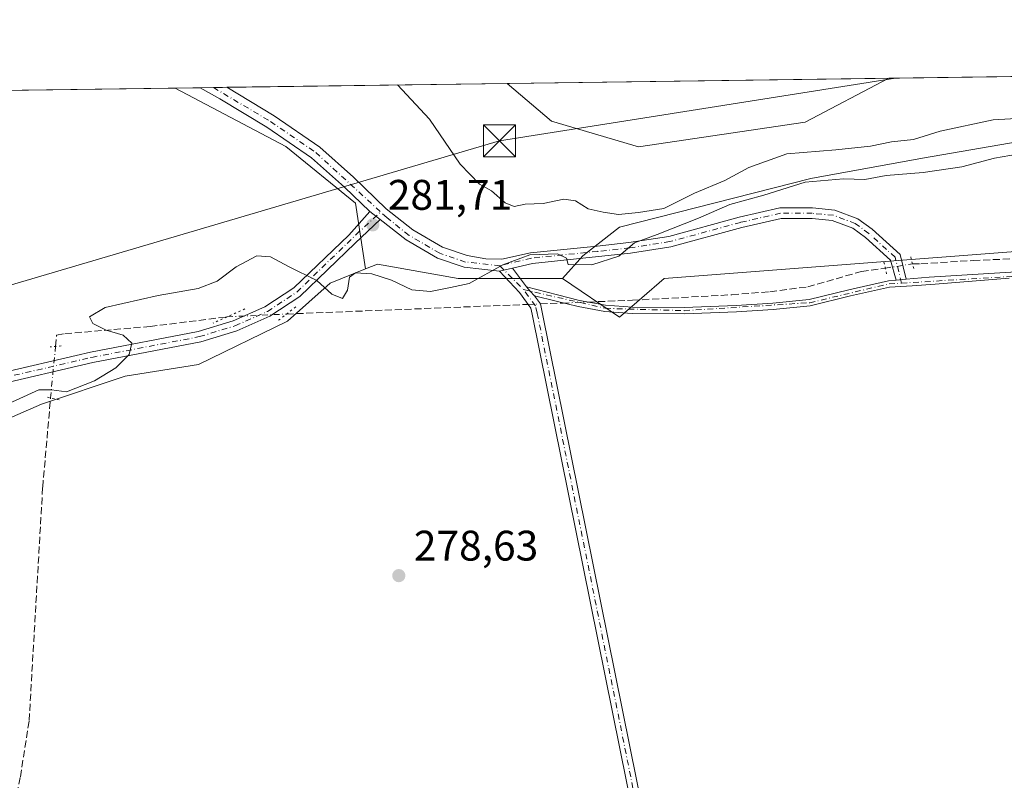
# Model space of a CAD drawing. Units: metres. Extents: x 594522 to 597992, y 4675900 to 4678225.
# Drawn here: x 596754 to 596985, y 4678046 to 4678225 of the extents above; entities that cross this region are included whole.
import ezdxf

# ---------------------------------------------------------------- set-up
doc = ezdxf.new("R2010")
doc.units = ezdxf.units.M
doc.header["$MEASUREMENT"] = 0
for name, pattern in [('DGN Style 3', [2.307223458686699, 1.648016756204785, -0.6592067024819142]), ('DGN Style 4', [2.6384748266838614, 1.318413404963828, -0.6592067024819142, 0.001648016756204785, -0.6592067024819142]), ('DGN Style 5', [1.1536117293433497, 0.4944050268614355, -0.6592067024819142])]:
    doc.linetypes.add(name, pattern=pattern)
for name, color, linetype, lineweight in [('Arbolado forestal CxS', 92, 'Continuous', 0), ('Camino Cxs', 7, 'Continuous', 0), ('Camino eje', 30, 'DGN Style 4', 13), ('Comarca CxS', 21, 'Continuous', 0), ('Comunidad Autónoma CxS', 142, 'Continuous', 0), ('Corriente artificial lineal', 4, 'DGN Style 3', 13), ('Corriente artificial lineal oculto', 135, 'DGN Style 4', 13), ('Cultivos herbáceos CxS', 92, 'Continuous', 0), ('Cultivos leñosos CxS', 92, 'Continuous', 0), ('Curva de nivel normal', 30, 'Continuous', 0), ('Matorral CxS', 135, 'Continuous', 0), ('Municipio CxS', 4, 'Continuous', 0), ('Pista no pavimentada Cxs', 111, 'Continuous', 0), ('Pista no pavimentada eje', 91, 'DGN Style 4', 0), ('Prado CxS', 92, 'Continuous', 0), ('Provincia CxS', 1, 'Continuous', 0), ('Puente lineal', 2, 'DGN Style 5', 0), ('Punto de cota en terreno', 7, 'Continuous', 0), ('Rótulo de punto de cota en terreno', 7, 'Continuous', 0), ('Tendido', 6, 'Continuous', 0), ('Torre de tendido puntual', 7, 'Continuous', 0)]:
    doc.layers.add(name, color=color, linetype=linetype, lineweight=lineweight)
doc.styles.add('Style-Arial', font='txt')

# ---------------------------------------------------------------- blocks, each defined once
blk = doc.blocks.new('*U3')
at = {"layer": 'Matorral CxS', "color": 135, "linetype": 'Continuous', "lineweight": 0}
blk.add_polyline3d([(597029.4234999996, 4678203.295499999, 281.5632999999943), (596965.5367000002, 4678192.284700001, 282.1456999999937), (596939.3189000003, 4678187.514699999, 281.1812999999966), (596894.4781, 4678176.106899999, 283.2678000000014), (596885.9288999997, 4678169.3895, 280.6119000000036), (596881.1621000003, 4678164.142899999, 279.7109999999957), (596856.6481, 4678164.1439, 280.6358999999939), (596837.7704999996, 4678167.477299999, 280.9566999999952), (596834.9899000004, 4678166.3643, 280.6116000000038), (596832.6249000002, 4678181.738100001, 281.9758000000002), (596816.3293000003, 4678195.0713, 282.1034000000073), (596790.3302999996, 4678208.7553, 282.1606000000029), (596868.1677999999, 4678209.8214, 289.5938000000024), (596878.5495999996, 4678200.9967, 289.4728999999934), (596898.9203000005, 4678194.993899999, 289.5920000000042), (596938.0263, 4678200.758500001, 289.2361999999994), (596957.6069, 4678211.046499999, 289.8646000000008), (597094.6956000002, 4678212.924100001, 282.204700000002), (597072.7921000002, 4678210.8873, 281.7966000000015)], close=True, dxfattribs=at)
blk = doc.blocks.new('*U5')
at = {"layer": 'Cultivos herbáceos CxS', "color": 92, "linetype": 'Continuous', "lineweight": 0}
blk.add_polyline3d([(596938.0263, 4678200.758500001, 289.2361999999994), (596898.9203000005, 4678194.993899999, 289.5920000000042), (596878.5495999996, 4678200.9967, 289.4728999999934), (596868.1677999999, 4678209.8214, 289.5938000000024), (596957.6069, 4678211.046499999, 289.8646000000008)], close=True, dxfattribs=at)
blk = doc.blocks.new('5PATER')
at = {"layer": 'Prado CxS', "linetype": 'Continuous', "lineweight": 0}
h = blk.add_hatch(color=51, dxfattribs=at)
edge = h.paths.add_edge_path()
edge.add_ellipse((0, 0), major_axis=(-0.1095731443231308, -0.1110710700762829), ratio=0.9994222409660322, start_angle=0, end_angle=360)
blk = doc.blocks.new('5TTEND')
at = {"layer": 'Torre de tendido puntual', "color": 7, "linetype": 'Continuous', "lineweight": 0}
for p, q in [((-0.375, 0.3754), (0.375, -0.3746)), ((0.3720000000000001, 0.3784000000000001), (-0.3720000000000001, -0.3776))]:
    blk.add_line(p, q, dxfattribs=at)
at = {"layer": 'Torre de tendido puntual', "color": 7, "linetype": 'Continuous', "lineweight": 0, "flags": 128}
blk.add_lwpolyline([(-0.375, -0.3746), (0.375, -0.3746), (0.375, 0.3754), (-0.375, 0.3754), (-0.3720000000000001, -0.3776)], dxfattribs=at)

msp = doc.modelspace()

# ---------------------------------------------------------------- linework, layer by layer
at = {"layer": 'Arbolado forestal CxS', "color": 92, "linetype": 'Continuous', "lineweight": 0}
for points in [[(597094.6971000005, 4678212.9243, 282.2048000000068), (597072.7921000002, 4678210.8873, 281.7966000000015), (597029.4234999996, 4678203.295499999, 281.5632999999943), (596965.5367000002, 4678192.284700001, 282.1456999999937), (596939.3189000003, 4678187.514699999, 281.1812999999966), (596894.4781, 4678176.106899999, 283.2678000000014), (596885.9288999997, 4678169.3895, 280.6119000000036), (596881.1621000003, 4678164.142899999, 279.7109999999957)], [(597160.0261000004, 4678183.6983, 278.2127999999939), (596904.9968999998, 4678164.142899999, 278.6174000000028), (596894.5097000003, 4678155.0799, 278.811600000001), (596881.1621000003, 4678164.142899999, 279.7109999999957), (596885.9288999997, 4678169.3895, 280.6119000000036), (596894.4781, 4678176.106899999, 283.2678000000014), (596939.3189000003, 4678187.514699999, 281.1812999999966), (596965.5367000002, 4678192.284700001, 282.1456999999937), (597029.4234999996, 4678203.295499999, 281.5632999999943)], [(596881.1621000003, 4678164.142899999, 279.7109999999957), (596894.5097000003, 4678155.0799, 278.811600000001), (596904.9968999998, 4678164.142899999, 278.6174000000028), (597160.0261000004, 4678183.6983, 278.2127999999939), (597168.3766999999, 4678182.3729, 278.2406999999948), (597179.8589000005, 4678180.5503, 278.1192000000011), (597189.7670999998, 4678174.2293, 278.1367000000027), (597152.6467000004, 4678141.4793, 278.1224999999977), (597135.2265, 4678124.7393, 278.1279000000068), (597101.7062999997, 4678099.019300001, 278.1065999999992), (597084.5563000003, 4678085.0395, 278.2687000000006), (597071.9663000006, 4678076.769500001, 278.2782000000007), (597054.2763, 4678068.569499999, 278.6665999999968)]]:
    msp.add_polyline3d(points, dxfattribs=at)
at = {"layer": 'Camino Cxs', "color": 7, "linetype": 'Continuous', "lineweight": 0, "extrusion": (0.1621767391081217, 0.03542941239168032, 0.9861254798603657), "elevation": 262819.4849174287, "flags": 128}
msp.add_lwpolyline([(4442987.105889059, -1559575.808848986), (4442987.105889059, -1559579.004600924)], dxfattribs=at)
at = {"layer": 'Camino Cxs', "color": 7, "linetype": 'Continuous', "lineweight": 0, "extrusion": (-0.1649840399115868, 0.2198348860792322, 0.9614847317752805), "elevation": 930219.8285294872, "flags": 128}
msp.add_lwpolyline([(-3285457.921248853, -3252991.314875349), (-3285457.921248853, -3252985.617395099)], dxfattribs=at)
at = {"layer": 'Camino Cxs', "color": 7, "linetype": 'Continuous', "lineweight": 0, "extrusion": (-0.06292686410424796, -0.006076881966545897, 0.9979996399195595), "elevation": -65715.17650100206, "flags": 128}
msp.add_lwpolyline([(-4599119.371816989, 1041805.405291514), (-4599119.371816989, 1041807.765318836)], dxfattribs=at)
at = {"layer": 'Camino Cxs', "color": 7, "linetype": 'Continuous', "lineweight": 0, "extrusion": (0.740148687623274, 0.6723829264445496, 0.009006688370795832), "elevation": 3587293.434918461, "flags": 128}
msp.add_lwpolyline([(3061332.726515907, -32029.01839321826), (3061331.413063306, -32027.43152885339), (3061329.950251568, -32026.20007890451)], dxfattribs=at)
msp.add_lwpolyline([(3061332.726515907, -32029.01839321826), (3061331.413063306, -32027.43152885339), (3061329.950251568, -32026.20007890451)], dxfattribs=at)
at = {"layer": 'Camino Cxs', "color": 7, "linetype": 'Continuous', "lineweight": 0}
for points in [[(596752.9210999999, 4677685.913100001, 279.2375000000029), (596758.4587000003, 4677696.5571, 279.2100000000065), (596763.1067000004, 4677707.5097, 279.4593000000023), (596786.3623000003, 4677777.341700001, 279.9836000000068), (596800.0009000005, 4677811.6283, 279.5559999999969), (596823.6809, 4677874.526500001, 280.2241000000067), (596834.6766999997, 4677900.3781, 288.2244999999967), (596839.6557, 4677906.788899999, 280.8920000000071), (596842.1091, 4677907.604499999, 279.7574000000022), (596857.6074999999, 4677908.049100001, 279.4507000000012), (596859.6375000002, 4677908.785300001, 279.5301999999938), (596863.7695000004, 4677911.9465, 279.5822000000044), (596885.2377000004, 4677939.9465, 279.565499999997), (596890.5012999997, 4677944.613500001, 279.5642999999982), (596913.7572999997, 4677943.421900001, 279.5445999999938), (596915.4676999999, 4677943.806100001, 279.5002999999998), (596917.5255000005, 4677945.091700001, 279.3671000000031), (596918.6571000004, 4677946.401699999, 279.3727000000072), (596901.3475000003, 4678020.249500001, 279.1021999999939), (596874.0314999997, 4678155.749500001, 293.2676999999967), (596873.7096999995, 4678157.176100001, 291.1855999999971), (596871.0368999997, 4678160.807700001, 285.7111000000005), (596866.3331000004, 4678165.848900001, 280.8793000000005)], [(596901.3475000003, 4678020.249500001, 279.1021999999939), (596874.0314999997, 4678155.749500001, 293.2676999999967), (596873.7096999995, 4678157.176100001, 291.1855999999971), (596871.0368999997, 4678160.807700001, 285.7111000000005), (596866.3331000004, 4678165.848900001, 280.8793000000005), (596869.4118999997, 4678166.521500001, 280.348800000007), (596872.7001, 4678162.140100001, 281.9147999999986), (596873.5727000004, 4678161.158299999, 283.5016000000033), (596874.5481000004, 4678160.0681, 284.732999999993), (596875.9402999999, 4678158.1941, 285.9688000000024), (596876.3787000002, 4678156.250700001, 288.8059000000067), (596903.6926999995, 4678020.760700001, 279.0589999999939)], [(596985.8000999996, 4678164.210100001, 281.1521000000066), (596977.1601, 4678163.520099999, 280.2820000000065), (596968.4901000002, 4678162.7601, 279.4888999999966), (596963.0601000005, 4678162.4301, 278.8567999999942), (596957.7801000001, 4678162.100099999, 278.8353999999963), (596948.5900999998, 4678160.020099999, 279.6984999999986), (596939.1901000004, 4678157.700099999, 279.093200000003), (596930.5201000003, 4678156.8301, 279.153999999995), (596921.9101, 4678156.280099999, 279.6146000000008), (596909.6901000004, 4678155.8201, 282.0025000000023), (596897.4401000004, 4678155.890100001, 283.300900000002), (596891.0500999996, 4678156.380100001, 279.0310999999929), (596884.7701000003, 4678157.520099999, 279.1269999999931), (596879.6300999997, 4678158.800100001, 281.4853000000003), (596874.5481000004, 4678160.0681, 284.732999999993), (596873.5727000004, 4678161.158299999, 283.5016000000033), (596872.7001, 4678162.140100001, 281.9147999999986), (596879.9901000002, 4678160.2501, 280.5053000000044), (596885.0800999999, 4678158.9801, 279.2857999999979), (596891.2401000002, 4678157.860099999, 279.2231999999931), (596897.5000999998, 4678157.380100001, 284.7198999999964), (596909.6700999998, 4678157.3201, 283.3230999999942), (596921.8300999999, 4678157.770099999, 279.9434999999939), (596930.4001000002, 4678158.3101, 279.4382999999943), (596938.9401000004, 4678159.170100001, 279.3867000000027), (596948.2500999998, 4678161.470100001, 280.1214000000036), (596957.5701000001, 4678163.5801, 278.7200000000012), (596959.2901, 4678163.690099999, 278.8059000000067), (596961.6344999997, 4678163.9165, 278.9551000000066), (596967.0531000001, 4678164.4067, 281.3007000000071), (596991.2625000002, 4678165.914899999, 280.4030999999959)], [(596961.6344999997, 4678163.9165, 278.9551000000066), (596967.0531000001, 4678164.4067, 281.3007000000071), (596991.2625000002, 4678165.914899999, 280.4030999999959)], [(596872.7001, 4678162.140100001, 281.9147999999986), (596879.9901000002, 4678160.2501, 280.5053000000044), (596885.0800999999, 4678158.9801, 279.2857999999979), (596891.2401000002, 4678157.860099999, 279.2231999999931), (596897.5000999998, 4678157.380100001, 284.7198999999964), (596909.6700999998, 4678157.3201, 283.3230999999942), (596921.8300999999, 4678157.770099999, 279.9434999999939), (596930.4001000002, 4678158.3101, 279.4382999999943), (596938.9401000004, 4678159.170100001, 279.3867000000027), (596948.2500999998, 4678161.470100001, 280.1214000000036), (596957.5701000001, 4678163.5801, 278.7200000000012), (596959.2901, 4678163.690099999, 278.8059000000067)], [(596985.8000999996, 4678164.210100001, 281.1521000000066), (596977.1601, 4678163.520099999, 280.2820000000065), (596968.4901000002, 4678162.7601, 279.4888999999966), (596963.0601000005, 4678162.4301, 278.8567999999942), (596957.7801000001, 4678162.100099999, 278.8353999999963), (596948.5900999998, 4678160.020099999, 279.6984999999986), (596939.1901000004, 4678157.700099999, 279.093200000003), (596930.5201000003, 4678156.8301, 279.153999999995), (596921.9101, 4678156.280099999, 279.6146000000008), (596909.6901000004, 4678155.8201, 282.0025000000023), (596897.4401000004, 4678155.890100001, 283.300900000002), (596891.0500999996, 4678156.380100001, 279.0310999999929), (596884.7701000003, 4678157.520099999, 279.1269999999931), (596879.6300999997, 4678158.800100001, 281.4853000000003), (596874.5481000004, 4678160.0681, 284.732999999993)], [(596874.5481000004, 4678160.0681, 284.732999999993), (596875.9402999999, 4678158.1941, 285.9688000000024), (596876.3787000002, 4678156.250700001, 288.8059000000067), (596903.6926999995, 4678020.760700001, 279.0589999999939), (596921.2729000002, 4677945.758500001, 279.320200000002), (596919.1047, 4677943.248299999, 279.3402999999962), (596916.3925000001, 4677941.554099999, 279.4489999999932), (596913.9627, 4677941.008300001, 279.5320999999968), (596891.3589000005, 4677942.1665, 280.1089999999967), (596887.0022999998, 4677938.303500001, 279.8494000000064), (596865.4804999996, 4677910.233700001, 280.341499999995), (596860.8026999999, 4677906.654899999, 280.7192000000068), (596858.0625, 4677905.6611, 280.8681999999972), (596842.5311000004, 4677905.215700001, 284.247199999998), (596841.1042999999, 4677904.7413, 284.7844999999944), (596836.7632999998, 4677899.152100001, 293.8353000000061), (596825.9090999998, 4677873.6337, 280.4070999999968), (596802.2390999999, 4677810.7619, 279.3693000000058), (596788.6177000003, 4677776.518300001, 279.6156999999948), (596765.3535000002, 4677706.660499999, 279.4253000000026), (596760.6312999995, 4677695.5329, 279.2385000000068), (596754.9989, 4677684.706900001, 279.4907999999996), (596751.2401000002, 4677678.8705, 279.6033000000025)]]:
    msp.add_polyline3d(points, dxfattribs=at)
at = {"layer": 'Camino eje', "color": 30, "linetype": 'DGN Style 4', "lineweight": 13, "extrusion": (-0.001939009193223462, -0.0001184053988414834, 0.999998113109975), "elevation": -1432.594807075576, "flags": 128}
msp.add_lwpolyline([(596959.982954183, 4678162.884466583), (597034.228694797, 4678167.418266615)], dxfattribs=at)
at = {"layer": 'Camino eje', "color": 30, "linetype": 'DGN Style 4', "lineweight": 13, "extrusion": (-0.2733690808859359, 0.275246005162291, 0.9216881155020817), "elevation": 1124740.304681459, "flags": 128}
msp.add_lwpolyline([(-3720116.924242159, -2671551.293351135), (-3720116.924242159, -2671542.772006147)], dxfattribs=at)
at = {"layer": 'Camino eje', "color": 30, "linetype": 'DGN Style 4', "lineweight": 13}
for points in [[(596872.0033, 4678161.5189, 283.5948999999964), (596891.1451000003, 4678157.120100001, 279.0304000000033), (596909.6801000005, 4678156.5701, 282.6627000000008), (596939.0651000004, 4678158.4351, 279.234500000006), (596957.6750999996, 4678162.840100001, 278.7703000000038), (596960.5645000003, 4678163.021299999, 278.8374999999942)], [(596750.3051000005, 4677679.6351, 279.4413999999961), (596753.9600999998, 4677685.3101, 279.350900000005), (596759.5450999998, 4677696.045100001, 279.2280000000028), (596764.2301000003, 4677707.085100001, 279.4443000000028), (596787.4901000002, 4677776.9301, 279.7174999999988), (596801.1201, 4677811.1951, 279.4618000000046), (596824.7950999998, 4677874.0801, 280.4103000000032), (596835.7200999996, 4677899.765100001, 290.9024000000064), (596840.3800999997, 4677905.765100001, 282.7709000000032), (596842.3201000001, 4677906.4101, 281.8901000000042), (596857.8350999998, 4677906.8551, 279.9355999999971), (596860.2200999996, 4677907.720100001, 279.6166999999987), (596864.6250999998, 4677911.090100001, 279.9005999999936), (596886.1201, 4677939.1251, 279.6970000000001), (596890.9301000005, 4677943.390100001, 279.8132000000041), (596913.8601000002, 4677942.215100001, 279.3561000000045), (596915.9301000005, 4677942.6801, 279.3277999999991), (596918.3151000004, 4677944.170100001, 279.3450000000012), (596919.9650999998, 4677946.0801, 279.3414000000048), (596902.5201000003, 4678020.505100001, 279.0225999999966), (596875.2050999999, 4678156.0001, 291.0688999999985), (596874.8251, 4678157.6851, 288.457899999994), (596872.0033, 4678161.5189, 283.5948999999964)]]:
    msp.add_polyline3d(points, dxfattribs=at)
at = {"layer": 'Comarca CxS', "color": 21, "linetype": 'Continuous', "lineweight": 0, "flags": 128}
msp.add_lwpolyline([(595777.7835036819, 4678194.886508635), (597959.5500007272, 4678224.769983212)], dxfattribs=at)
at = {"layer": 'Comunidad Autónoma CxS', "color": 142, "linetype": 'Continuous', "lineweight": 0, "flags": 128}
msp.add_lwpolyline([(595777.7835036819, 4678194.886508635), (597959.5500007272, 4678224.769983212)], dxfattribs=at)
at = {"layer": 'Corriente artificial lineal', "color": 4, "linetype": 'DGN Style 3', "lineweight": 13, "extrusion": (0.001525497470660184, 6.087428125236751e-05, 0.9999988345752153), "elevation": 1474.566052548329, "flags": 128}
msp.add_lwpolyline([(596815.3443210116, 4678155.694904721), (596871.9569870939, 4678157.954004725)], dxfattribs=at)
at = {"layer": 'Corriente artificial lineal', "color": 4, "linetype": 'DGN Style 3', "lineweight": 13, "extrusion": (0.032076828968491, 0.001279547447772535, 0.9994845870755863), "elevation": 25410.8060233171, "flags": 128}
msp.add_lwpolyline([(4650650.08670787, -782453.0110143151), (4650650.08670787, -782458.4405251537)], dxfattribs=at)
at = {"layer": 'Corriente artificial lineal', "color": 4, "linetype": 'DGN Style 3', "lineweight": 13}
for points in [[(596963.1601, 4678167.5601, 278.351800000004), (596965.1300999997, 4678167.550100001, 278.304999999993), (596977.3901000004, 4678168.3301, 278.1618000000017), (596989.6700999998, 4678168.850099999, 278.2210999999952), (597001.8400999998, 4678168.9001, 278.3917999999976), (597014.0000999998, 4678169.2401, 278.3515000000043), (597038.1867000004, 4678171.4912, 278.2010000000009)], [(596887.1819000002, 4678158.597999999, 278.9043999999994), (596897.5100999996, 4678159.0101, 278.6395000000048), (596920.8501000004, 4678160.300100001, 278.4965999999986), (596929.7500999998, 4678161.020099999, 278.4875000000029), (596938.6201, 4678162.1601, 278.3071000000054), (596951.1801000005, 4678165.7501, 278.4437999999937), (596956.7882000003, 4678166.5185, 278.4403000000021)], [(596762.3201000001, 4678148.210100001, 281.1031999999978), (596762.5800999999, 4678150.8201, 281.0121999999974), (596764.5240000002, 4678151.166999999, 280.8809000000037), (596784.4839000005, 4678152.8619, 279.936600000001), (596802.5399000002, 4678155.126599999, 279.8231999999989)], [(596734.8800999997, 4677981.050100001, 279.5963000000047), (596738.8701, 4677985.4001, 279.248900000006), (596740.5100999996, 4677987.780099999, 279.1974999999948), (596742.0601000005, 4677991.940099999, 279.2217999999993), (596744.7801000001, 4678002.030099999, 279.1726999999955), (596746.1700999998, 4678007.8201, 279.1713000000018), (596751.3701, 4678034.270099999, 279.178700000004), (596754.0900999998, 4678047.3301, 279.1010999999999), (596756.1300999997, 4678060.4901, 279.0736999999936), (596759.3101000005, 4678115.200099999, 278.9042999999947), (596761.1501000002, 4678136.110099999, 280.313599999994)]]:
    msp.add_polyline3d(points, dxfattribs=at)
at = {"layer": 'Corriente artificial lineal oculto', "color": 135, "linetype": 'DGN Style 4', "lineweight": 13, "extrusion": (-0.0167195144783372, 0.1857548400229337, 0.9824538651985971), "elevation": 859284.800390075, "flags": 128}
msp.add_lwpolyline([(-1013932.620616802, -4524949.693874166), (-1013932.632612322, -4524949.694410342), (-1013939.048214473, -4524950.167504634), (-1013939.060236888, -4524950.168390312)], dxfattribs=at)
at = {"layer": 'Corriente artificial lineal oculto', "color": 135, "linetype": 'DGN Style 4', "lineweight": 13, "extrusion": (0.04225758767556717, 0.001687185094147394, 0.999105324623135), "elevation": 33394.34356282468, "flags": 128}
msp.add_lwpolyline([(4650621.852143367, -782317.9380436926), (4650621.852143367, -782320.8157071233)], dxfattribs=at)
at = {"layer": 'Corriente artificial lineal oculto', "color": 135, "linetype": 'DGN Style 4', "lineweight": 13, "extrusion": (0.00998496609383147, 0.0003985942349276309, 0.9999500695408452), "elevation": 8103.475794529294, "flags": 128}
msp.add_lwpolyline([(596848.8321207827, 4678155.507727787), (596854.6416113147, 4678155.739627804)], dxfattribs=at)
at = {"layer": 'Corriente artificial lineal oculto', "color": 135, "linetype": 'DGN Style 4', "lineweight": 13, "extrusion": (0.03424619913415222, 0.00159707878367719, 0.9994121508087755), "elevation": 28189.25962736035, "flags": 128}
msp.add_lwpolyline([(4645274.485154228, -813596.3750923413), (4645274.485154228, -813610.3235261459)], dxfattribs=at)
at = {"layer": 'Corriente artificial lineal oculto', "color": 135, "linetype": 'DGN Style 4', "lineweight": 13, "extrusion": (0.9949680941177368, -0.09766647013779518, 0.02235514031585754), "elevation": 136867.5299107434, "flags": 128}
msp.add_lwpolyline([(4714057.802351457, -2780.073996837475), (4714069.94962875, -2779.28389938629), (4714069.958773146, -2779.284199461279)], dxfattribs=at)
at = {"layer": 'Cultivos herbáceos CxS', "color": 92, "linetype": 'Continuous', "lineweight": 0, "extrusion": (-0.0004126625323595591, -5.652195746816371e-06, 0.9999999148388399), "elevation": 9.445415393423644, "flags": 128}
msp.add_lwpolyline([(596016.3006573487, 4678198.152728115), (596790.3958232834, 4678208.755428116)], dxfattribs=at)
at = {"layer": 'Cultivos herbáceos CxS', "color": 92, "linetype": 'Continuous', "lineweight": 0, "extrusion": (-0.0030271767066824, -4.146502123839686e-05, 0.9999954172304184), "elevation": -1711.215011268045, "flags": 128}
msp.add_lwpolyline([(596866.3096554324, 4678209.754466169), (596955.74916539, 4678210.979566169)], dxfattribs=at)
at = {"layer": 'Cultivos herbáceos CxS', "color": 92, "linetype": 'Continuous', "lineweight": 0}
for points in [[(596016.2352, 4678198.152600001, 281.8411000000052), (596790.3302999996, 4678208.7553, 282.1606000000029), (596816.3293000003, 4678195.0713, 282.1034000000073), (596832.6249000002, 4678181.738100001, 281.9758000000002), (596834.9899000004, 4678166.3643, 280.6116000000038), (596826.6662999997, 4678163.0329, 280.3301999999967), (596816.6722999997, 4678154.145099999, 279.2976999999955), (596795.7912999997, 4678143.963099999, 279.100099999996), (596778.6772999996, 4678141.217300001, 279.8258999999962), (596759.0692999996, 4678134.6305, 279.7507999999943), (596731.9023000002, 4678122.872300001, 280.1202000000048)], [(596790.3300000001, 4678208.7554, 282.1606000000029), (596816.3293000003, 4678195.0713, 282.1034000000073), (596832.6249000002, 4678181.738100001, 281.9758000000002), (596834.9899000004, 4678166.3643, 280.6116000000038)], [(596868.1677000001, 4678209.8215, 289.5938000000024), (596878.5495999996, 4678200.9967, 289.4728999999934), (596898.9203000005, 4678194.993899999, 289.5920000000042), (596938.0263, 4678200.758500001, 289.2361999999994), (596957.6072000006, 4678211.046599999, 289.8646000000008)], [(596834.9899000004, 4678166.3643, 280.6116000000038), (596826.6662999997, 4678163.0329, 280.3301999999967), (596816.6722999997, 4678154.145099999, 279.2976999999955), (596795.7912999997, 4678143.963099999, 279.100099999996), (596778.6772999996, 4678141.217300001, 279.8258999999962), (596759.0692999996, 4678134.6305, 279.7507999999943), (596731.9023000002, 4678122.872300001, 280.1202000000048), (596690.9572999999, 4678095.0725, 279.3144000000029), (596656.8673, 4678078.1503, 280.3751000000047), (596625.2096999995, 4678070.1483, 280.4753999999957), (596607.9665000001, 4678060.9067, 280.1779999999999), (596527.8954999996, 4678029.603700001, 280.8288999999932), (596462.9581000004, 4677990.083100001, 279.3203000000067), (596415.6325000003, 4677964.746099999, 279.7048999999971), (596380.1952999998, 4677954.1589, 280.0121999999974)]]:
    msp.add_polyline3d(points, dxfattribs=at)
at = {"layer": 'Cultivos leñosos CxS', "color": 92, "linetype": 'Continuous', "lineweight": 0}
for points in [[(596731.9023000002, 4678122.872300001, 280.1202000000048), (596759.0692999996, 4678134.6305, 279.7507999999943), (596778.6772999996, 4678141.217300001, 279.8258999999962), (596795.7912999997, 4678143.963099999, 279.100099999996), (596816.6722999997, 4678154.145099999, 279.2976999999955), (596826.6662999997, 4678163.0329, 280.3301999999967), (596834.9899000004, 4678166.3643, 280.6116000000038), (596837.7704999996, 4678167.477299999, 280.9566999999952), (596856.6481, 4678164.1439, 280.6358999999939), (596881.1621000003, 4678164.142899999, 279.7109999999957), (596894.5097000003, 4678155.0799, 278.811600000001), (596904.9968999998, 4678164.142899999, 278.6174000000028), (597160.0261000004, 4678183.6983, 278.2127999999939)], [(596881.1621000003, 4678164.142899999, 279.7109999999957), (596894.5097000003, 4678155.0799, 278.811600000001), (596904.9968999998, 4678164.142899999, 278.6174000000028), (597160.0261000004, 4678183.6983, 278.2127999999939), (597168.3766999999, 4678182.3729, 278.2406999999948), (597179.8589000005, 4678180.5503, 278.1192000000011), (597189.7670999998, 4678174.2293, 278.1367000000027), (597152.6467000004, 4678141.4793, 278.1224999999977), (597135.2265, 4678124.7393, 278.1279000000068), (597101.7062999997, 4678099.019300001, 278.1065999999992), (597084.5563000003, 4678085.0395, 278.2687000000006), (597071.9663000006, 4678076.769500001, 278.2782000000007), (597054.2763, 4678068.569499999, 278.6665999999968)], [(596881.1621000003, 4678164.142899999, 279.7109999999957), (596856.6481, 4678164.1439, 280.6358999999939), (596837.7704999996, 4678167.477299999, 280.9566999999952), (596834.9899000004, 4678166.3643, 280.6116000000038)], [(596834.9899000004, 4678166.3643, 280.6116000000038), (596826.6662999997, 4678163.0329, 280.3301999999967), (596816.6722999997, 4678154.145099999, 279.2976999999955), (596795.7912999997, 4678143.963099999, 279.100099999996), (596778.6772999996, 4678141.217300001, 279.8258999999962), (596759.0692999996, 4678134.6305, 279.7507999999943), (596731.9023000002, 4678122.872300001, 280.1202000000048), (596690.9572999999, 4678095.0725, 279.3144000000029), (596656.8673, 4678078.1503, 280.3751000000047), (596625.2096999995, 4678070.1483, 280.4753999999957), (596607.9665000001, 4678060.9067, 280.1779999999999), (596527.8954999996, 4678029.603700001, 280.8288999999932), (596462.9581000004, 4677990.083100001, 279.3203000000067), (596415.6325000003, 4677964.746099999, 279.7048999999971), (596380.1952999998, 4677954.1589, 280.0121999999974)]]:
    msp.add_polyline3d(points, dxfattribs=at)
at = {"layer": 'Curva de nivel normal', "color": 30, "linetype": 'Continuous', "lineweight": 0, "flags": 128}
for points, elevation in [([(596842.4856000004, 4678209.469900001), (596849.9400000004, 4678201.440099999), (596857.1200000001, 4678190.9301), (596861.6900000004, 4678186.190099999), (596864.4699999997, 4678184.640100001), (596867.6699999999, 4678181.8301), (596869.8300000001, 4678181.0001), (596872.3600000005, 4678181.520099999), (596876.5800000001, 4678181.720100001), (596881.4400000004, 4678182.7301), (596884.1900000004, 4678182.280099999), (596887.1399999997, 4678180.4301), (596890.6900000004, 4678179.6601), (596894.2599999999, 4678179.0801), (596898.9299999997, 4678179.5601), (596904.8799999999, 4678180.4801), (596912.0700000003, 4678184.120100001), (596919.1500000004, 4678187.090100001), (596924.7999999998, 4678190.100099999), (596933.6799999997, 4678193.350099999), (596945.1799999997, 4678194.2501), (596953.3499999996, 4678195.140100001), (596958.2000000002, 4678196.1601), (596963.4299999997, 4678196.670100001), (596969.6100000005, 4678198.610099999), (596982.0300000003, 4678201.2601), (597001.1600000003, 4678202.390100001)], 285), ([(596991.3200000003, 4678193.880100001), (596982.3600000005, 4678192.3201), (596974.7100000001, 4678190.290100001), (596965.6799999997, 4678188.9301), (596956.9699999997, 4678188.220100001), (596952.0199999996, 4678187.3101), (596947.0199999996, 4678187.5001), (596938.0199999996, 4678186.6501), (596928.3499999996, 4678183.6801), (596920.3499999996, 4678181.4301), (596913.0199999996, 4678178.2301), (596903.2999999998, 4678174.4301), (596897.9800000006, 4678172.4901), (596894.3600000005, 4678169.360099999), (596888.04, 4678167.3301), (596882.4500000002, 4678167.360099999), (596882.0499999998, 4678168.890100001), (596879.9800000006, 4678169.9101), (596873.4699999997, 4678169.6501), (596867.1699999999, 4678167.280099999), (596859.2300000006, 4678162.960100001), (596854.8499999996, 4678161.970100001), (596850.2199999997, 4678161.0601), (596845.7999999998, 4678161.440099999), (596841.0199999996, 4678163.700099999), (596836.4400000004, 4678165.200099999), (596832.5999999996, 4678165.4101), (596831.2400000002, 4678164.450099999), (596830.7800000003, 4678161.350099999), (596829.5700000003, 4678159.440099999), (596827.04, 4678160.4001), (596823.5899999999, 4678163.610099999), (596816.8799999999, 4678166.9001), (596812.7000000002, 4678169.200099999), (596809.5199999996, 4678169.420100001), (596804.6799999997, 4678166.860099999), (596800.2199999997, 4678163.4901), (596795.7400000002, 4678161.7401), (596786.3899999997, 4678160.140100001), (596773.9800000006, 4678157.280099999), (596770.2800000003, 4678155.140100001), (596771.0800000001, 4678153.5801), (596774.2199999997, 4678152.0001), (596778.1600000003, 4678150.840100001), (596780.2199999997, 4678148.950099999), (596779.5800000001, 4678146.3301), (596776.4500000002, 4678143.140100001), (596771.4699999997, 4678140.110099999), (596764.8899999997, 4678137.5801), (596761.3600000005, 4678137.9801), (596758.4299999997, 4678137.9801), (596747.6699999999, 4678133.1801)], 280)]:
    msp.add_lwpolyline(points, dxfattribs=dict(at, elevation=elevation))
at = {"layer": 'Matorral CxS', "color": 135, "linetype": 'Continuous', "lineweight": 0, "extrusion": (0.05577730856409518, 0.0007639801991937375, 0.998442941876801), "elevation": 37160.1625108905, "flags": 128}
msp.add_lwpolyline([(4669596.531227225, -659927.5883948952), (4669596.531227225, -660064.9037617014)], dxfattribs=at)
at = {"layer": 'Matorral CxS', "color": 135, "linetype": 'Continuous', "lineweight": 0, "extrusion": (-0.07641504142772176, -0.00104751131526689, 0.9970755458658306), "elevation": -50222.89897798728, "flags": 128}
msp.add_lwpolyline([(-4669589.124097946, 658946.8935542668), (-4669589.124097946, 658952.7910536475)], dxfattribs=at)
at = {"layer": 'Matorral CxS', "color": 135, "linetype": 'Continuous', "lineweight": 0, "extrusion": (0.001668866751232585, 2.282082781185808e-05, 0.9999986071805184), "elevation": 1385.3448566492, "flags": 128}
msp.add_lwpolyline([(596794.9071854127, 4678208.805503466), (596798.0224897523, 4678208.848103466)], dxfattribs=at)
at = {"layer": 'Matorral CxS', "color": 135, "linetype": 'Continuous', "lineweight": 0, "extrusion": (0.03121686696900092, 0.0004279440796620866, 0.9995125432332026), "elevation": 20914.68527667882, "flags": 128}
msp.add_lwpolyline([(4669588.751939289, -660538.6355115487), (4669588.751939289, -660541.7521234308)], dxfattribs=at)
at = {"layer": 'Matorral CxS', "color": 135, "linetype": 'Continuous', "lineweight": 0, "extrusion": (-0.1071522285934362, -0.001467543964357715, 0.9942415431987203), "elevation": -70533.3067570328, "flags": 128}
msp.add_lwpolyline([(-4669597.25292844, 657037.6630586161), (-4669597.252928441, 657103.7777413864)], dxfattribs=at)
at = {"layer": 'Matorral CxS', "color": 135, "linetype": 'Continuous', "lineweight": 0}
for points in [[(597094.6971000005, 4678212.9243, 282.2048000000068), (597072.7921000002, 4678210.8873, 281.7966000000015), (597029.4234999996, 4678203.295499999, 281.5632999999943), (596965.5367000002, 4678192.284700001, 282.1456999999937), (596939.3189000003, 4678187.514699999, 281.1812999999966), (596894.4781, 4678176.106899999, 283.2678000000014), (596885.9288999997, 4678169.3895, 280.6119000000036), (596881.1621000003, 4678164.142899999, 279.7109999999957)], [(596790.3300000001, 4678208.7554, 282.1606000000029), (596816.3293000003, 4678195.0713, 282.1034000000073), (596832.6249000002, 4678181.738100001, 281.9758000000002), (596834.9899000004, 4678166.3643, 280.6116000000038)], [(596868.1677000001, 4678209.8215, 289.5938000000024), (596878.5495999996, 4678200.9967, 289.4728999999934), (596898.9203000005, 4678194.993899999, 289.5920000000042), (596938.0263, 4678200.758500001, 289.2361999999994), (596957.6072000006, 4678211.046599999, 289.8646000000008)], [(596881.1621000003, 4678164.142899999, 279.7109999999957), (596856.6481, 4678164.1439, 280.6358999999939), (596837.7704999996, 4678167.477299999, 280.9566999999952), (596834.9899000004, 4678166.3643, 280.6116000000038)]]:
    msp.add_polyline3d(points, dxfattribs=at)
at = {"layer": 'Municipio CxS', "color": 4, "linetype": 'Continuous', "lineweight": 0, "flags": 128}
msp.add_lwpolyline([(595777.7835036819, 4678194.886508635), (597959.5500007272, 4678224.769983212)], dxfattribs=at)
at = {"layer": 'Pista no pavimentada Cxs', "color": 111, "linetype": 'Continuous', "lineweight": 0, "extrusion": (0.07196516650257297, 0.0009841627326435708, 0.9974066604118766), "elevation": 47834.87302149418, "flags": 128}
msp.add_lwpolyline([(4669610.687642341, -658977.6622038434), (4669610.687642341, -658983.9090866831)], dxfattribs=at)
at = {"layer": 'Pista no pavimentada Cxs', "color": 111, "linetype": 'Continuous', "lineweight": 0, "extrusion": (0.02440307337075897, -0.01905105150775883, 0.999520658839281), "elevation": -74277.91376630482, "flags": 128}
msp.add_lwpolyline([(4054807.499130057, 2407197.296518592), (4054807.499130058, 2407194.179481258)], dxfattribs=at)
msp.add_lwpolyline([(4054807.499130057, 2407197.296518592), (4054807.499130058, 2407194.179481258)], dxfattribs=at)
at = {"layer": 'Pista no pavimentada Cxs', "color": 111, "linetype": 'Continuous', "lineweight": 0, "extrusion": (0.1621767391081217, 0.03542941239168032, 0.9861254798603657), "elevation": 262819.4849174287, "flags": 128}
msp.add_lwpolyline([(4442987.105889059, -1559575.808848986), (4442987.105889059, -1559579.004600924)], dxfattribs=at)
at = {"layer": 'Pista no pavimentada Cxs', "color": 111, "linetype": 'Continuous', "lineweight": 0, "extrusion": (-0.06292686410424796, -0.006076881966545897, 0.9979996399195595), "elevation": -65715.17650100206, "flags": 128}
msp.add_lwpolyline([(-4599119.371816989, 1041805.405291514), (-4599119.371816989, 1041807.765318836)], dxfattribs=at)
at = {"layer": 'Pista no pavimentada Cxs', "color": 111, "linetype": 'Continuous', "lineweight": 0}
msp.add_polyline3d([(596961.6344999997, 4678163.9165, 278.9551000000066), (596959.2901, 4678163.690099999, 278.8059000000067), (596957.9801000003, 4678168.4079, 278.5905999999959), (596952.1414999999, 4678173.704500001, 278.6638999999996), (596949.1442999998, 4678175.870100001, 279.3947999999946), (596944.3545000004, 4678177.697699999, 279.8295999999973), (596939.6162999999, 4678178.142700001, 280.7072999999946), (596932.3657000001, 4678178.1887, 281.0142000000051), (596923.1391000003, 4678176.044500001, 282.1306999999942), (596906.5592999998, 4678171.534700001, 280.0820999999996), (596897.0349000003, 4678170.030900001, 285.0467000000062), (596889.5395000001, 4678169.2335, 285.5488000000041), (596874.0647, 4678167.6545, 279.991599999994), (596869.4118999997, 4678166.521500001, 280.348800000007), (596866.3331000004, 4678165.848900001, 280.8793000000005), (596858.0966999996, 4678166.747500001, 281.2237000000023), (596851.8683000002, 4678168.8773, 281.4042999999947), (596844.4559000004, 4678173.191500001, 281.7176000000036), (596838.4181000004, 4678177.9257, 281.7382000000071), (596835.9622999998, 4678179.842900001, 281.8347000000067), (596830.0201000003, 4678185.530099999, 282.2798000000039), (596822.3400999998, 4678192.4101, 282.4315999999963), (596811.8601000002, 4678199.5801, 282.7164000000048), (596800.8400999998, 4678206.2401, 282.5378999999957), (596796.2200999996, 4678208.8301, 282.9489999999932), (596796.2099000001, 4678208.8358, 282.9493999999977), (596802.4401000004, 4678208.9209, 282.4998000000051), (596813.5500999996, 4678202.210100001, 282.3619000000036), (596824.2701000003, 4678194.870100001, 282.2528000000021), (596832.1501000002, 4678187.8301, 282.0507999999973), (596839.8300999999, 4678180.470100001, 281.7553999999946), (596846.0500999996, 4678175.520099999, 281.6802000000025), (596853.0401, 4678171.450099999, 281.1502000000037), (596858.7600999996, 4678169.4901, 280.770199999999), (596863.1501000002, 4678168.720100001, 280.5083000000013), (596866.8781000003, 4678168.6469, 280.2541000000056), (596873.6401000004, 4678170.124100001, 280.5043000000005), (596889.2802999998, 4678171.720100001, 284.6113999999943), (596896.7074999996, 4678172.5101, 283.7759999999981), (596906.0346999997, 4678173.982899999, 280.9698999999964), (596922.5279000001, 4678178.4691, 280.3708999999944), (596932.0867, 4678180.690500001, 280.2636999999959), (596939.7414999995, 4678180.641899999, 280.059699999998), (596944.9275000002, 4678180.154899999, 280.0602999999974), (596950.3422999998, 4678178.0889, 279.0553999999975), (596953.7182999998, 4678175.649499999, 278.6236999999965), (596960.2301000003, 4678169.7423, 279.4634999999981)], close=True, dxfattribs=at)
for points in [[(596835.9622999998, 4678179.842900001, 281.8347000000067), (596830.0201000003, 4678185.530099999, 282.2798000000039), (596822.3400999998, 4678192.4101, 282.4315999999963), (596811.8601000002, 4678199.5801, 282.7164000000048), (596800.8400999998, 4678206.2401, 282.5378999999957), (596796.2200999996, 4678208.8301, 282.9489999999932), (596796.2099000001, 4678208.835899999, 282.9493999999977)], [(596802.4400000004, 4678208.9211, 282.4998000000051), (596813.5500999996, 4678202.210100001, 282.3619000000036), (596824.2701000003, 4678194.870100001, 282.2528000000021), (596832.1501000002, 4678187.8301, 282.0507999999973), (596839.8300999999, 4678180.470100001, 281.7553999999946), (596846.0500999996, 4678175.520099999, 281.6802000000025), (596853.0401, 4678171.450099999, 281.1502000000037), (596858.7600999996, 4678169.4901, 280.770199999999), (596863.1501000002, 4678168.720100001, 280.5083000000013), (596866.8781000003, 4678168.6469, 280.2541000000056), (596873.6401000004, 4678170.124100001, 280.5043000000005), (596889.2802999998, 4678171.720100001, 284.6113999999943), (596896.7074999996, 4678172.5101, 283.7759999999981), (596906.0346999997, 4678173.982899999, 280.9698999999964), (596922.5279000001, 4678178.4691, 280.3708999999944), (596932.0867, 4678180.690500001, 280.2636999999959), (596939.7414999995, 4678180.641899999, 280.059699999998), (596944.9275000002, 4678180.154899999, 280.0602999999974), (596950.3422999998, 4678178.0889, 279.0553999999975), (596953.7182999998, 4678175.649499999, 278.6236999999965), (596960.2301000003, 4678169.7423, 279.4634999999981), (596961.6344999997, 4678163.9165, 278.9551000000066)], [(596491.8465999998, 4678067.6918, 282.1981999999989), (596497.0541000003, 4678068.611099999, 283.4784000000073), (596504.8651000002, 4678070.450300001, 283.9409000000014), (596550.2424999997, 4678085.031500001, 282.7103000000061), (596601.3838999998, 4678099.610500001, 282.4069000000018), (596635.4287, 4678110.7733, 281.9315000000061), (596657.8589000005, 4678117.644099999, 284.2302999999956), (596678.2873000001, 4678122.2543, 281.8197999999975), (596728.1118999999, 4678135.455900001, 282.0678000000044), (596746.9609000003, 4678141.3969, 283.0865000000049), (596770.5462999997, 4678146.8531, 283.973800000007), (596795.7642999999, 4678151.6951, 286.6570000000065), (596803.9325000001, 4678154.183499999, 286.7590999999957), (596811.3651000002, 4678157.486300001, 284.6812999999966), (596818.1347000003, 4678161.916099999, 285.9124000000011), (596831.0361000003, 4678174.274499999, 281.7041999999929), (596835.9622999998, 4678179.842900001, 281.8347000000067)], [(596746.9609000003, 4678141.3969, 283.0865000000049), (596770.5462999997, 4678146.8531, 283.973800000007), (596795.7642999999, 4678151.6951, 286.6570000000065), (596803.9325000001, 4678154.183499999, 286.7590999999957), (596811.3651000002, 4678157.486300001, 284.6812999999966), (596818.1347000003, 4678161.916099999, 285.9124000000011), (596831.0361000003, 4678174.274499999, 281.7041999999929), (596835.9622999998, 4678179.842900001, 281.8347000000067), (596838.4181000004, 4678177.9257, 281.7382000000071), (596832.5443000002, 4678172.3695, 282.0458999999973), (596819.5953000003, 4678159.884099999, 292.3846999999951), (596812.5648999996, 4678155.283700001, 291.851800000004), (596804.8076999999, 4678151.8367, 292.0932999999932), (596796.3658999996, 4678149.264900001, 293.8687000000064), (596771.0639000004, 4678144.4069, 286.9661000000052), (596747.6193000004, 4678138.983300001, 281.8646000000008)], [(596838.4181000004, 4678177.9257, 281.7382000000071), (596832.5443000002, 4678172.3695, 282.0458999999973), (596819.5953000003, 4678159.884099999, 292.3846999999951), (596812.5648999996, 4678155.283700001, 291.851800000004), (596804.8076999999, 4678151.8367, 292.0932999999932), (596796.3658999996, 4678149.264900001, 293.8687000000064), (596771.0639000004, 4678144.4069, 286.9661000000052), (596747.6193000004, 4678138.983300001, 281.8646000000008)], [(596866.3331000004, 4678165.848900001, 280.8793000000005), (596858.0966999996, 4678166.747500001, 281.2237000000023), (596851.8683000002, 4678168.8773, 281.4042999999947), (596844.4559000004, 4678173.191500001, 281.7176000000036), (596838.4181000004, 4678177.9257, 281.7382000000071)], [(596959.2901, 4678163.690099999, 278.8059000000067), (596957.9801000003, 4678168.4079, 278.5905999999959), (596952.1414999999, 4678173.704500001, 278.6638999999996), (596949.1442999998, 4678175.870100001, 279.3947999999946), (596944.3545000004, 4678177.697699999, 279.8295999999973), (596939.6162999999, 4678178.142700001, 280.7072999999946), (596932.3657000001, 4678178.1887, 281.0142000000051), (596923.1391000003, 4678176.044500001, 282.1306999999942), (596906.5592999998, 4678171.534700001, 280.0820999999996), (596897.0349000003, 4678170.030900001, 285.0467000000062), (596889.5395000001, 4678169.2335, 285.5488000000041), (596874.0647, 4678167.6545, 279.991599999994), (596869.4118999997, 4678166.521500001, 280.348800000007)]]:
    msp.add_polyline3d(points, dxfattribs=at)
at = {"layer": 'Pista no pavimentada eje', "color": 91, "linetype": 'DGN Style 4', "lineweight": 0}
for points in [[(596799.3251999998, 4678208.878500001, 282.719299999997), (596812.7050999999, 4678200.895099999, 282.5638000000035), (596823.3051000005, 4678193.640100001, 282.2982999999949), (596838.5289000003, 4678179.706499999, 281.7706000000035)], [(596632.3469000002, 4678108.4475, 281.8801999999997), (596635.8065, 4678109.581700001, 281.898199999996), (596658.1801000005, 4678116.4351, 283.4587000000029), (596678.5850999998, 4678121.040100001, 281.6925000000047), (596728.4600999998, 4678134.255100001, 281.9217000000062), (596747.2901, 4678140.190099999, 282.4811000000045), (596770.8051000005, 4678145.630100001, 285.376099999994), (596796.0651000004, 4678150.4801, 290.260500000004), (596804.3701, 4678153.0101, 289.448000000004), (596811.9650999998, 4678156.3851, 288.2030999999988), (596818.8651000002, 4678160.9001, 289.1842999999935), (596832.7028999999, 4678174.353900001, 281.9429999999993), (596838.5289000003, 4678179.706499999, 281.7706000000035)], [(596866.4687000001, 4678167.091499999, 280.2891999999993), (596858.3701, 4678167.975099999, 280.7197000000015), (596852.3901000004, 4678170.020099999, 281.2985999999946), (596845.1651, 4678174.225099999, 281.6744999999937), (596839.9568999996, 4678178.399700001, 281.7130999999936), (596838.5289000003, 4678179.706499999, 281.7706000000035)], [(596960.5645000003, 4678163.021299999, 278.8374999999942), (596959.1051000003, 4678169.075099999, 278.9756999999955), (596952.9299, 4678174.677100001, 278.538400000005), (596949.7433000002, 4678176.979499999, 278.9726999999984), (596944.6409, 4678178.926300001, 279.9179000000004), (596939.6788999997, 4678179.392300001, 280.3776000000071), (596932.2263000002, 4678179.4395, 280.629700000005), (596922.8334999997, 4678177.2567, 280.5176000000066), (596906.2969000004, 4678172.7589, 280.1787999999942), (596896.8711000001, 4678171.270500001, 284.4000999999989), (596889.4099000003, 4678170.476700001, 285.069399999993), (596873.8525, 4678168.8893, 280.2513999999938), (596866.4687000001, 4678167.091499999, 280.2891999999993)]]:
    msp.add_polyline3d(points, dxfattribs=at)
at = {"layer": 'Provincia CxS', "color": 1, "linetype": 'Continuous', "lineweight": 0, "flags": 128}
msp.add_lwpolyline([(595777.7835036819, 4678194.886508635), (597959.5500007272, 4678224.769983212)], dxfattribs=at)
at = {"layer": 'Puente lineal', "color": 2, "linetype": 'DGN Style 5', "lineweight": 0, "extrusion": (-0.9557803170815937, -0.2138289342798198, 0.2018939631196654), "elevation": -1570830.67507127, "flags": 128}
msp.add_lwpolyline([(-4434982.139427676, 324093.641147895), (-4434980.681636343, 324093.7006736866), (-4434978.903857416, 324093.8116591679)], dxfattribs=at)
at = {"layer": 'Puente lineal', "color": 2, "linetype": 'DGN Style 5', "lineweight": 0, "extrusion": (-0.9648087939655636, -0.2419855884879163, 0.1028929834870758), "elevation": -1707975.596358785, "flags": 128}
msp.add_lwpolyline([(-4392395.307667506, 176958.2522185442), (-4392393.648726167, 176958.2163280529), (-4392392.300234045, 176958.1355995811)], dxfattribs=at)
at = {"layer": 'Puente lineal', "color": 2, "linetype": 'DGN Style 5', "lineweight": 0, "extrusion": (0.1356268202075187, 0.06059972030711375, 0.9889049699233476), "elevation": 364717.9802898963, "flags": 128}
msp.add_lwpolyline([(4027729.134080934, -2426048.219377774), (4027729.134080934, -2426039.955466963)], dxfattribs=at)
at = {"layer": 'Puente lineal', "color": 2, "linetype": 'DGN Style 5', "lineweight": 0, "extrusion": (0.06403656672994455, 0.05031444530655755, 0.9966783707470203), "elevation": 273892.9249640683, "flags": 128}
msp.add_lwpolyline([(3309793.603427581, -3348372.558251499), (3309793.603427581, -3348366.886485207)], dxfattribs=at)
at = {"layer": 'Puente lineal', "color": 2, "linetype": 'DGN Style 5', "lineweight": 0, "extrusion": (0.1140868245302444, -0.985259706064159, 0.127465713330967), "elevation": -4541071.842235779, "flags": 128}
msp.add_lwpolyline([(1130907.1108026, 583878.7340555104), (1130905.765893723, 583879.0080908226), (1130904.519170853, 583879.1139543538)], dxfattribs=at)
at = {"layer": 'Puente lineal', "color": 2, "linetype": 'DGN Style 5', "lineweight": 0, "extrusion": (-0.2738113412973658, -0.9610241539428082, 0.0382089638101763), "elevation": -4659190.79420762, "flags": 128}
msp.add_lwpolyline([(-707942.5273130375, 178439.0480215616), (-707941.8033855542, 178440.3641826607), (-707939.5368273826, 178444.2029858664)], dxfattribs=at)
at = {"layer": 'Tendido', "color": 6, "linetype": 'Continuous', "lineweight": 0}
msp.add_polyline3d([(596499.5499999998, 4678088.710000001, 283.7253000000055), (596682.5833000002, 4678142.119999999, 282.778999999995), (596866.3700000001, 4678196.369999999, 290.3965000000026), (596959.2004000006, 4678211.068299999, 290.0243000000046)], dxfattribs=at)

# ---------------------------------------------------------------- block references
at = {"layer": 'Cultivos herbáceos CxS', "color": 92, "linetype": 'Continuous', "lineweight": 0}
msp.add_blockref('*U5', (0, 0), dxfattribs=at)
at = {"layer": 'Matorral CxS', "color": 135, "linetype": 'Continuous', "lineweight": 0}
msp.add_blockref('*U3', (0, 0), dxfattribs=at)
at = {"layer": 'Punto de cota en terreno', "color": 7, "linetype": 'Continuous', "lineweight": 0, "xscale": 10, "yscale": 10, "zscale": 10}
for p in [(596836.6699999999, 4678176.689999999, 281.7100000000065), (596842.7699999996, 4678094.470000001, 278.6300000000047)]:
    msp.add_blockref('5PATER', p, dxfattribs=at)
at = {"layer": 'Torre de tendido puntual', "color": 7, "linetype": 'Continuous', "lineweight": 0, "xscale": 10, "yscale": 10, "zscale": 10}
msp.add_blockref('5TTEND', (596866.3700000001, 4678196.369999999, 290.3965000000026), dxfattribs=at)

# ---------------------------------------------------------------- texts
at = {"layer": 'Rótulo de punto de cota en terreno', "color": 7, "linetype": 'Continuous', "lineweight": 0, "style": 'Style-Arial'}
for s, p in [('281,71', (596840.1978000002, 4678180.217800001)), ('278,63', (596846.2977999998, 4678097.9978))]:
    msp.add_text(s, height=7.000000000000002, dxfattribs=at).set_placement(p)

doc.saveas('drawing.dxf')
